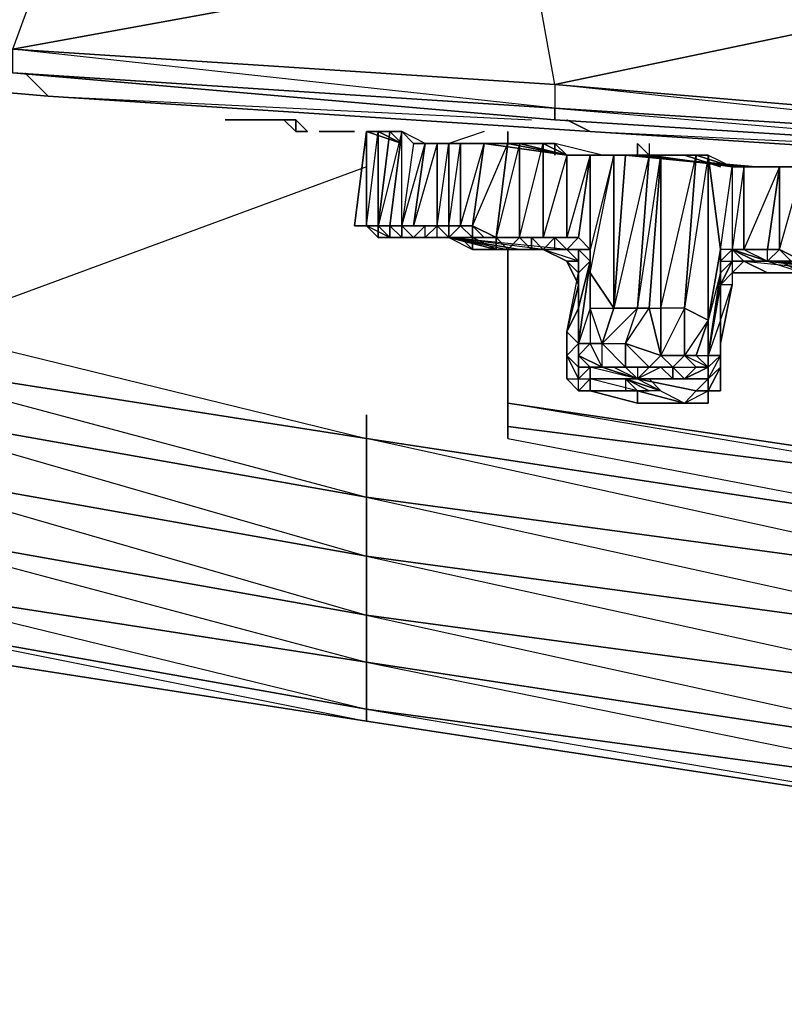
# Model space of a CAD drawing. Units: inches. Extents: x 0 to 30, y -28.5 to 0.
# Drawn here: x 2 to 4.6, y -28.5 to -25.2 of the extents above; entities that cross this region are included whole.
import ezdxf

# ---------------------------------------------------------------- set-up
doc = ezdxf.new("R2010")
doc.units = ezdxf.units.IN
doc.header["$MEASUREMENT"] = 0
doc.layers.get('0').update_dxf_attribs({"true_color": 0x1c59b1})

msp = doc.modelspace()

# ---------------------------------------------------------------- linework, layer by layer
at = {"color": 36}
for points in [[(2.0031, -25.3714), (0.12, -25.1312), (2.0031, -25.2914), (2.1632, -24.8492), (2.1632, -24.569), (1.763, -24.529), (2.1632, -24.569), (1.763, -24.4889), (2.1632, -24.529), (2.1632, -24.569), (1.7229, -24.609), (1.763, -24.529), (1.5228, -24.4489)], [(9.4116, -25.8117), (7.5705, -25.6516), (9.4116, -25.7316), (8.5711, -25.2513), (8.5711, -25.0093), (6.9682, -24.9292), (6.9682, -24.8892), (5.3672, -24.8091), (6.9682, -24.9292), (5.3672, -25.0912), (6.9682, -25.1713), (5.7274, -25.5715), (5.7274, -25.6116), (3.8443, -25.4114), (5.7274, -25.5715), (5.3672, -25.0912), (5.3672, -24.8091), (3.7642, -24.7291)], [(3.8443, -25.4114), (3.8443, -25.4915), (2.0031, -25.3714), (2.0031, -25.2914), (3.8443, -25.4114), (3.8443, -25.4915), (5.7274, -25.6116), (5.7274, -25.5715), (3.8443, -25.4114), (5.3672, -25.0912), (3.7642, -24.9692), (5.3672, -24.8091)], [(0.12, -25.2113), (2.0031, -25.3714), (3.8443, -25.5315), (5.7274, -25.6516), (3.8443, -25.5315), (3.8443, -25.4915), (5.7274, -25.6116), (5.7274, -25.6516)], [(3.8443, -25.4114), (3.8443, -25.4915), (2.0031, -25.2914)], [(3.8443, -25.5315), (2.0031, -25.3714)]]:
    msp.add_lwpolyline(points, dxfattribs=at)
for points in [[(2.1632, -24.8492), (3.7642, -24.7291), (3.7642, -24.9692), (2.0031, -25.2914), (3.8443, -25.4114), (3.7642, -24.9692)], [(2.1632, -24.8492), (3.7642, -24.9692), (2.0031, -25.2914), (0.12, -25.1312)], [(3.7642, -24.9692), (5.3672, -25.0912), (3.8443, -25.4114), (2.0031, -25.2914)], [(5.3672, -25.0912), (6.9682, -25.1713), (5.7274, -25.5715), (3.8443, -25.4114)], [(3.8443, -25.5315), (2.0031, -25.3714), (3.8443, -25.4915)], [(2.0031, -25.3714), (3.8443, -25.5315), (3.8443, -25.4915)], [(5.7274, -25.6116), (3.8443, -25.4915), (5.7274, -25.6516), (3.8443, -25.5315), (5.7274, -25.6516)]]:
    msp.add_lwpolyline(points, close=True, dxfattribs=at)
at = {"color": 236}
for points in [[(2.1232, -25.4515), (0.2801, -25.2914), (2.1232, -25.4515), (2.0431, -25.3714)], [(1.9231, -25.3714), (0.2801, -25.2914), (2.1232, -25.4515)], [(3.8843, -25.5315), (3.9644, -25.5715), (2.1232, -25.4515)], [(3.9644, -25.5715), (2.1232, -25.4515)], [(2.1232, -25.4515), (3.9644, -25.5715)], [(2.1232, -25.4515), (3.7642, -25.5315)], [(5.7674, -25.6516), (5.8074, -25.6916), (3.9644, -25.5715)], [(5.8074, -25.6916), (3.9644, -25.5715)], [(3.9644, -25.5715), (5.8074, -25.6916)], [(3.9644, -25.5715), (5.6473, -25.6516)]]:
    msp.add_lwpolyline(points, dxfattribs=at)
for points in [[(2.0431, -25.3714), (2.1232, -25.4515)], [(3.8843, -25.5315), (3.9644, -25.5715)]]:
    msp.add_lwpolyline(points, close=True, dxfattribs=at)
at = {"color": 154}
for points in [[(2.7236, -25.5315), (2.7636, -25.5315)], [(2.7236, -25.5315), (2.7636, -25.5315)], [(2.7236, -25.5315), (2.7636, -25.5315)], [(2.7636, -25.5315), (2.7236, -25.5315)], [(2.7236, -25.5315), (2.7636, -25.5315)], [(2.7236, -25.5315), (2.7636, -25.5315)], [(2.8036, -25.5315), (2.7636, -25.5315)], [(2.8036, -25.5315), (2.7636, -25.5315)], [(2.7636, -25.5315), (2.8036, -25.5315)], [(2.8036, -25.5315), (2.7636, -25.5315), (2.8437, -25.5315), (2.8837, -25.5315), (2.8437, -25.5315), (2.7636, -25.5315)], [(2.8837, -25.5315), (2.8437, -25.5315)], [(2.8437, -25.5315), (2.8837, -25.5315)], [(2.8837, -25.5315), (2.9237, -25.5315)], [(2.8837, -25.5315), (2.9237, -25.5315)], [(2.8837, -25.5315), (2.9237, -25.5315), (2.9637, -25.5715), (2.9637, -25.5315), (2.9237, -25.5315)], [(2.9237, -25.5315), (2.9637, -25.5315)], [(2.9637, -25.5315), (2.9237, -25.5315), (2.9637, -25.5715)], [(3.0038, -25.5715), (2.9637, -25.5715), (2.9637, -25.5315)], [(2.9637, -25.5315), (2.9637, -25.5715)], [(2.9637, -25.5715), (3.0038, -25.5715)], [(2.9637, -25.5715), (3.0038, -25.5715)], [(3.0438, -25.5715), (3.0838, -25.5715)], [(3.0438, -25.5715), (3.0838, -25.5715)], [(3.0438, -25.5715), (3.0838, -25.5715)], [(3.0438, -25.5715), (3.0838, -25.5715)], [(3.0438, -25.5715), (3.0838, -25.5715), (3.1238, -25.5715), (3.0838, -25.5715)], [(3.0438, -25.5715), (3.0838, -25.5715)], [(3.0838, -25.5715), (3.1238, -25.5715)], [(3.1238, -25.5715), (3.0838, -25.5715), (3.1238, -25.5715), (3.1639, -25.5715)], [(3.1639, -25.5715), (3.1238, -25.5715)], [(3.1238, -25.5715), (3.1639, -25.5715)], [(3.1238, -25.5715), (3.1639, -25.5715)], [(3.1238, -25.5715), (3.1639, -25.5715)], [(4.1245, -25.6116), (4.1645, -25.6516), (4.1245, -25.6516), (4.1245, -25.6116)], [(4.2846, -25.6516), (4.1645, -25.6516), (4.2445, -25.6516)], [(4.1645, -25.6516), (4.2846, -25.6516)], [(4.2045, -25.6516), (4.2445, -25.6516), (4.1645, -25.6516), (4.2045, -25.6516)]]:
    msp.add_lwpolyline(points, close=True, dxfattribs=at)
for points in [[(2.8437, -25.5315), (2.7636, -25.5315)], [(2.7636, -25.5315), (2.8437, -25.5315)], [(2.8437, -25.5315), (2.8036, -25.5315), (2.7636, -25.5315)], [(2.7636, -25.5315), (2.8036, -25.5315), (2.8437, -25.5315), (2.8837, -25.5315)], [(2.7636, -25.5315), (2.8437, -25.5315), (2.8036, -25.5315)], [(2.8837, -25.5315), (2.8437, -25.5315), (2.8036, -25.5315), (2.7636, -25.5315)], [(2.8036, -25.5315), (2.7636, -25.5315)], [(2.8837, -25.5315), (2.8437, -25.5315), (2.8036, -25.5315)], [(2.8837, -25.5315), (2.9237, -25.5315), (2.9637, -25.5315), (2.9637, -25.5715)], [(2.9637, -25.5715), (3.0038, -25.5715), (2.9637, -25.5315)], [(3.1238, -25.5715), (3.0838, -25.5715), (3.0438, -25.5715), (3.0838, -25.5715)], [(3.1238, -25.5715), (3.0838, -25.5715), (3.0438, -25.5715)], [(3.0838, -25.5715), (3.1238, -25.5715)], [(3.1238, -25.5715), (3.0838, -25.5715)], [(4.1645, -25.6116), (4.1645, -25.6516), (4.1245, -25.6516), (4.1245, -25.6116), (4.1245, -25.6516), (4.1645, -25.6516), (4.2045, -25.6516), (4.1645, -25.6516), (4.2045, -25.6516), (4.1645, -25.6516), (4.2846, -25.6516), (4.2445, -25.6516), (4.2045, -25.6516)], [(4.2445, -25.6516), (4.2846, -25.6516)]]:
    msp.add_lwpolyline(points, dxfattribs=at)
at = {"color": 61}
for points in [[(3.2439, -25.5715), (3.2039, -25.5715), (3.1639, -25.8917), (3.2039, -25.5715)], [(3.1639, -25.8917), (3.2039, -25.8917), (3.2039, -25.5715), (3.2439, -25.5715), (3.324, -25.6116), (3.2839, -25.5715)], [(3.2039, -25.5715), (3.1639, -25.8917), (3.2039, -25.8917)], [(3.364, -25.6116), (3.324, -25.8917), (3.324, -25.5715), (3.2839, -25.8917), (3.2439, -25.8917), (3.2039, -25.8917), (3.2439, -25.5715)], [(3.4841, -25.9318), (3.324, -25.9318), (3.2839, -25.9318), (3.2439, -25.9318), (3.2039, -25.8917), (3.2039, -25.5715), (3.2439, -25.5715)], [(3.2839, -25.5715), (3.2439, -25.5715), (3.2039, -25.5715), (3.324, -25.5715), (3.2839, -25.5715), (3.2439, -25.8917), (3.2039, -25.8917), (3.2439, -25.9318)], [(3.2839, -25.5715), (3.2439, -25.8917), (3.2839, -25.5715), (3.2439, -25.5715), (3.324, -25.6116), (3.2039, -25.5715)], [(3.2439, -25.8917), (3.2439, -25.5715), (3.2039, -25.5715), (3.2839, -25.5715), (3.2039, -25.5715), (3.324, -25.6116), (3.2039, -25.5715)], [(3.2039, -25.5715), (3.324, -25.6116)], [(3.2039, -25.8917), (3.2439, -25.5715), (3.2039, -25.5715)], [(3.2039, -25.8917), (3.2439, -25.5715), (3.2039, -25.5715)], [(3.2039, -25.5715), (3.2039, -25.8917)], [(3.4841, -25.9318), (3.364, -25.9318), (3.324, -25.9318), (3.324, -25.8917), (3.324, -25.5715), (3.2839, -25.8917), (3.2439, -25.8917), (3.2839, -25.8917), (3.2839, -25.9318)], [(3.4841, -25.9318), (3.2839, -25.9318), (3.2439, -25.9318), (3.2839, -25.9318), (3.2439, -25.9318), (3.2439, -25.8917), (3.2839, -25.5715), (3.324, -25.5715)], [(3.2839, -25.5715), (3.2439, -25.8917), (3.2839, -25.9318), (3.324, -25.9318), (3.364, -25.9318), (3.324, -25.9318), (3.2839, -25.9318)], [(3.2839, -25.5715), (3.324, -25.5715), (3.2439, -25.8917), (3.2839, -25.8917), (3.324, -25.5715), (3.2839, -25.5715), (3.2439, -25.8917), (3.2839, -25.8917), (3.324, -25.9318), (3.2839, -25.9318), (3.364, -25.9318), (3.324, -25.9318)], [(3.324, -25.5715), (3.364, -25.6116), (3.404, -25.6116), (3.324, -25.5715), (3.2839, -25.5715)], [(3.404, -25.6116), (3.324, -25.5715), (3.2839, -25.5715)], [(3.324, -25.9318), (3.324, -25.8917), (3.324, -25.5715), (3.364, -25.6116), (3.404, -25.6116)], [(3.404, -25.6116), (3.364, -25.8917), (3.324, -25.8917), (3.2839, -25.8917)], [(3.404, -25.6116), (3.364, -25.6116), (3.324, -25.8917), (3.404, -25.8917), (3.364, -25.9318)], [(3.444, -25.8917), (3.444, -25.6116), (3.364, -25.8917), (3.404, -25.8917), (3.324, -25.8917), (3.404, -25.8917), (3.364, -25.9318)], [(3.404, -25.8917), (3.324, -25.8917), (3.364, -25.8917), (3.404, -25.6116)], [(3.364, -25.9318), (3.324, -25.8917), (3.404, -25.6116)], [(3.404, -25.6116), (3.364, -25.6116), (3.324, -25.8917)], [(3.444, -25.6116), (3.444, -25.8917), (3.364, -25.8917)], [(3.364, -25.8917), (3.404, -25.6116), (3.444, -25.6116)], [(3.6041, -25.6116), (3.4841, -25.6116), (3.404, -25.6116)], [(3.444, -25.6116), (3.404, -25.6116)], [(3.444, -25.8917), (3.4841, -25.6116), (3.444, -25.6116), (3.404, -25.6116)], [(3.4841, -25.6116), (3.404, -25.6116)], [(3.444, -25.8917), (3.444, -25.6116), (3.4841, -25.6116)], [(3.6442, -25.9318), (3.5641, -25.8917), (3.6842, -25.6116), (3.6041, -25.6116), (3.5641, -25.8917), (3.5241, -25.8917), (3.4841, -25.8917), (3.5241, -25.6116), (3.4841, -25.6116), (3.4841, -25.8917), (3.444, -25.8917), (3.4841, -25.6116)], [(3.4841, -25.8917), (3.4841, -25.6116), (3.5241, -25.6116)], [(3.5641, -25.9318), (3.5241, -25.9318), (3.4841, -25.9318), (3.5641, -25.9718), (3.6442, -25.9718), (3.4841, -25.9318), (3.6842, -25.9718), (3.7642, -25.9718), (3.7242, -25.9318), (3.7642, -25.9318), (3.7242, -25.9318), (3.8043, -25.9318), (3.8043, -25.6116), (3.7242, -25.6116), (3.7242, -25.9318), (3.6442, -25.9318), (3.6842, -25.9318)], [(3.5241, -25.6116), (3.5241, -25.8917), (3.4841, -25.8917)], [(3.7242, -25.9718), (3.7642, -25.9718), (3.7242, -25.9718), (3.4841, -25.9318), (3.5641, -25.9318), (3.5241, -25.8917), (3.6041, -25.6116), (3.5241, -25.6116), (3.5241, -25.8917), (3.4841, -25.9318)], [(3.5241, -25.8917), (3.5241, -25.6116), (3.6041, -25.6116)], [(3.5241, -25.8917), (3.5641, -25.8917), (3.6041, -25.6116), (3.6842, -25.6116), (3.7242, -25.6116), (3.8043, -25.6116), (3.8443, -25.6116), (3.8443, -25.6516)], [(3.7242, -25.6116), (3.8443, -25.6116), (3.7242, -25.6116), (3.6842, -25.6116), (3.6041, -25.6116), (3.5641, -25.8917)], [(3.8043, -25.6116), (3.7242, -25.6116), (3.7242, -25.9318), (3.6442, -25.9318), (3.6041, -25.9318), (3.6842, -25.9318)], [(3.7242, -25.6116), (3.6842, -25.6116), (3.6442, -25.9318), (3.6041, -25.9318)], [(3.8843, -25.6516), (3.6041, -25.6116), (3.7242, -25.6116), (3.8843, -25.6516), (3.8043, -25.6116), (3.7242, -25.6116)], [(3.7242, -25.6116), (3.6442, -25.9318), (3.7242, -25.9318), (3.6842, -25.9318), (3.6442, -25.9318)], [(3.8843, -25.6516), (3.8043, -25.6116), (3.8043, -25.9318), (3.7642, -25.9318), (3.6842, -25.9318), (3.7242, -25.9318), (3.6842, -25.9318)], [(3.8843, -25.6516), (3.6842, -25.6116)], [(3.8843, -25.6516), (3.6842, -25.6116), (3.8443, -25.6116), (3.7242, -25.6116)], [(3.8443, -25.9718), (3.8843, -25.9718), (3.8043, -25.9718), (3.7242, -25.9718), (3.8043, -25.9718), (3.7642, -25.9718), (3.7242, -25.9318), (3.7642, -25.9318), (3.6842, -25.9318), (3.7242, -25.9318), (3.7242, -25.6116), (3.8043, -25.6116)], [(3.8043, -25.9318), (3.7242, -25.9318), (3.8043, -25.6116), (3.7242, -25.6116), (3.8443, -25.6116), (3.7242, -25.6116), (3.6842, -25.6116), (3.7242, -25.6116)], [(3.8443, -25.6116), (3.8043, -25.6116), (3.8843, -25.6516), (3.7242, -25.6116)], [(3.8043, -25.6116), (3.8043, -25.9318), (3.7642, -25.9318), (3.7642, -25.9718), (3.8043, -25.9718), (3.8843, -26.0118), (3.9243, -26.0919)], [(3.8843, -25.6516), (3.8443, -25.6116)], [(4.0044, -25.6516), (3.8443, -25.6116), (3.8843, -25.6516)], [(3.9243, -25.6516), (4.0044, -25.6516), (3.8443, -25.6116), (3.8843, -25.6516), (3.8443, -25.6116)], [(3.8843, -25.6516), (3.8843, -25.9318), (3.8043, -25.9318)], [(3.8843, -25.9718), (3.9243, -25.9318), (3.8443, -25.9318), (3.8843, -25.9318), (3.8843, -25.6516), (3.8043, -25.9318), (3.8843, -25.9318), (3.9243, -25.9318)], [(3.9243, -25.9718), (3.9243, -26.0518), (3.9644, -26.0118), (3.9644, -25.9718), (3.9243, -25.9718), (3.8843, -25.9718), (3.9243, -25.9718), (3.9644, -25.9718), (3.9644, -25.6516), (4.0444, -25.6516)], [(4.4466, -25.6916), (4.1645, -25.6516), (3.8843, -25.6516)], [(3.9243, -26.292), (3.9644, -26.292), (3.9243, -26.332), (4.0044, -26.372), (4.0044, -26.292), (3.9644, -26.292), (4.0044, -26.292), (3.9644, -26.1719), (3.9644, -26.0518), (3.9644, -26.0118), (3.9644, -25.9718), (3.9644, -25.6516), (4.0444, -25.6516), (3.8843, -25.6516), (4.1645, -25.6516), (3.8843, -25.6516), (3.9644, -25.6516)], [(4.0044, -25.6516), (3.9243, -25.6516)], [(3.9243, -25.6516), (4.0044, -25.6516), (4.0444, -25.6516), (4.0444, -26.1719), (4.0844, -25.6516)], [(4.0844, -25.6516), (4.1645, -25.6516), (4.0444, -25.6516), (3.9644, -25.9718), (3.9644, -26.0518), (3.9644, -26.1719), (3.9644, -26.292), (3.9243, -26.332), (4.0044, -26.372), (4.0444, -26.372), (4.0844, -26.372), (4.0444, -26.372), (4.1245, -26.4121), (4.1645, -26.372), (4.2045, -26.332), (4.0844, -26.292), (4.2045, -26.332), (4.1645, -26.1719)], [(3.9644, -25.9718), (3.9644, -26.0518), (4.0444, -25.6516), (4.0444, -26.1719), (4.0844, -25.6516), (4.1645, -25.6516)], [(3.9644, -26.0518), (4.0444, -25.6516), (4.0044, -25.6516)], [(4.0444, -26.1719), (3.9644, -26.0518), (4.0444, -25.6516)], [(4.1645, -25.6516), (4.1245, -26.1719), (4.0444, -26.1719), (4.1245, -26.1719)], [(4.5266, -25.6916), (4.0844, -25.6516), (4.4866, -25.6916)], [(4.1245, -25.6516), (4.2045, -25.6516), (4.2045, -26.1719)], [(4.1245, -26.372), (4.1245, -26.4121), (4.1645, -26.372), (4.2445, -26.372), (4.2045, -26.372), (4.1645, -26.372), (4.2445, -26.372), (4.2045, -26.332), (4.2045, -26.1719), (4.2045, -25.6516), (4.3246, -25.6516)], [(4.4466, -25.6916), (4.1245, -25.6516), (4.2846, -25.6516)], [(4.3646, -26.332), (4.4066, -26.0518), (4.3646, -26.2119), (4.4066, -25.9718), (4.3646, -25.6516), (4.4466, -25.6916), (4.1245, -25.6516)], [(4.3246, -26.372), (4.2846, -26.4121), (4.2445, -26.372), (4.3246, -26.372), (4.2846, -26.332), (4.2846, -26.1719), (4.2045, -26.1719), (4.3246, -25.6516), (4.2846, -26.1719), (4.2045, -26.332), (4.2846, -26.332), (4.2445, -26.372), (4.2445, -26.4121), (4.2045, -26.372), (4.1645, -26.372), (4.1245, -26.4121)], [(4.2846, -26.1719), (4.2846, -26.332), (4.2045, -26.332), (4.1645, -26.1719), (4.2045, -26.1719), (4.2045, -25.6516), (4.3246, -25.6516)], [(4.1645, -26.1719), (4.2045, -25.6516), (4.2846, -25.6516), (4.3646, -25.6516), (4.4066, -25.9718), (4.4466, -25.6916), (4.4466, -25.9718), (4.4066, -25.9718), (4.4066, -26.0118)], [(4.2846, -25.6516), (4.2045, -25.6516)], [(4.3646, -25.6516), (4.2846, -25.6516)], [(4.4066, -25.6916), (4.2846, -25.6516), (4.3646, -25.6516)], [(4.3646, -25.6516), (4.3246, -25.6516)], [(4.3646, -26.2119), (4.3646, -25.6516), (4.4066, -25.9718)], [(4.6067, -25.6916), (4.4866, -25.6916), (4.4866, -25.9718), (4.4466, -25.9718), (4.4466, -26.0118), (4.4066, -26.0919), (4.4066, -26.0518), (4.3646, -26.332), (4.3646, -26.2119), (4.2846, -26.1719), (4.2846, -26.332)], [(4.4866, -25.9718), (4.4466, -25.9718), (4.4866, -25.9718), (4.4866, -25.6916), (4.4466, -25.6916), (4.4866, -25.6916), (4.4466, -25.9718), (4.4066, -26.0118), (4.4466, -26.0118), (4.4466, -26.0518), (4.4066, -26.0919), (4.4466, -26.0518), (4.4466, -26.0919), (4.4066, -26.292), (4.4066, -26.2119), (4.3646, -26.332), (4.4066, -26.332), (4.3646, -26.4121), (4.4066, -26.372), (4.3646, -26.4521), (4.4066, -26.4521), (4.4066, -26.372), (4.4066, -26.332), (4.3646, -26.372), (4.3646, -26.332), (4.4066, -26.0919), (4.4066, -26.2119), (4.4066, -26.332), (4.4066, -26.292)], [(4.3646, -26.332), (4.4066, -26.0919), (4.4066, -26.0518), (4.4066, -25.9718), (4.4466, -25.6916), (4.4466, -25.9718), (4.4066, -26.0118), (4.4466, -26.0118), (4.4466, -25.9718), (4.4066, -25.9718), (4.4066, -26.0118), (4.4066, -26.0518), (4.4466, -26.0118), (4.4066, -26.0919)], [(4.6067, -25.6916), (4.6067, -25.9718), (4.5667, -25.9718), (4.6067, -25.9718), (4.5667, -26.0118), (4.5266, -26.0118), (4.4866, -26.0118), (4.4466, -25.9718), (4.4066, -25.9718), (4.4066, -26.0118)], [(4.4866, -25.6916), (4.4466, -25.6916), (4.4466, -25.9718), (4.5667, -26.0118), (4.8869, -26.0518)], [(4.9269, -25.7316), (4.7268, -25.6916), (4.4466, -25.6916)], [(4.4866, -25.9718), (4.4866, -25.6916), (4.4466, -25.6916)], [(4.4466, -25.6916), (4.7268, -25.6916), (4.6067, -25.6916), (4.4866, -25.9718), (4.5667, -25.9718), (4.6067, -25.9718), (4.6467, -26.0118), (4.6867, -26.0118), (4.6867, -25.6916), (4.7268, -25.6916)], [(4.6067, -25.6916), (4.5667, -25.9718), (4.4866, -25.9718)], [(4.7268, -26.0118), (4.7668, -26.0518), (4.8869, -26.0518), (4.7268, -26.0518), (4.6867, -26.0118), (4.7268, -26.0118), (4.6467, -26.0118), (4.7268, -26.0118), (4.6867, -26.0118), (4.7268, -26.0518), (4.6867, -26.0518), (4.6867, -26.0118), (4.6067, -26.0118), (4.6467, -26.0118), (4.6867, -26.0118), (4.6067, -25.9718), (4.6867, -25.6916), (4.6067, -25.6916), (4.6067, -25.9718), (4.5667, -26.0118)], [(4.5667, -26.0118), (4.5667, -25.9718), (4.6067, -25.6916)], [(4.6067, -25.9718), (4.6067, -25.6916), (4.6867, -25.6916)], [(4.7268, -25.6916), (4.6867, -25.6916), (4.6867, -26.0118), (4.6067, -25.9718)], [(3.2039, -25.8917), (3.1639, -25.8917)], [(3.2039, -25.8917), (3.2439, -25.9318)], [(3.2839, -25.9318), (3.2439, -25.9318), (3.2039, -25.8917)], [(3.2439, -25.8917), (3.2839, -25.9318), (3.2039, -25.8917)], [(3.2439, -25.9318), (3.2839, -25.9318), (3.2439, -25.8917), (3.2039, -25.8917)], [(3.2439, -25.9318), (3.2839, -25.9318), (3.2439, -25.9318), (3.2039, -25.8917)], [(3.2039, -25.8917), (3.2439, -25.9318)], [(3.2039, -25.8917), (3.2439, -25.9318)], [(3.2439, -25.9318), (3.2039, -25.8917)], [(3.404, -25.8917), (3.364, -25.8917), (3.324, -25.8917), (3.2839, -25.8917), (3.2439, -25.8917)], [(3.2439, -25.8917), (3.2439, -25.9318), (3.2839, -25.9318)], [(3.2839, -25.9318), (3.2439, -25.9318), (3.2439, -25.8917)], [(3.4841, -25.9318), (3.404, -25.9318), (3.364, -25.9318), (3.404, -25.9318), (3.404, -25.8917), (3.444, -25.8917), (3.404, -25.9318), (3.444, -25.9318), (3.4841, -25.9318), (3.404, -25.9318), (3.444, -25.9318), (3.444, -25.8917)], [(3.8843, -25.9718), (3.8043, -25.9718), (3.4841, -25.9318), (3.444, -25.9318), (3.404, -25.9318), (3.444, -25.8917)], [(3.444, -25.8917), (3.4841, -25.8917), (3.4841, -25.9318)], [(3.4841, -25.8917), (3.5241, -25.8917), (3.4841, -25.9318), (3.7242, -25.9718), (3.7642, -25.9718), (3.7242, -25.9718)], [(3.5641, -25.9318), (3.6041, -25.9318), (3.5641, -25.9318), (3.5641, -25.8917)], [(3.324, -25.9318), (3.2439, -25.9318)], [(3.2439, -25.9318), (3.2839, -25.9318), (3.324, -25.9318)], [(3.324, -25.9318), (3.2839, -25.9318), (3.2439, -25.9318)], [(3.2439, -25.9318), (3.2839, -25.9318)], [(3.404, -25.9318), (3.364, -25.9318), (3.2839, -25.9318), (3.324, -25.9318)], [(3.2839, -25.9318), (3.4841, -25.9318), (3.444, -25.9318), (3.404, -25.9318), (3.444, -25.9318), (3.4841, -25.9318)], [(3.2839, -25.9318), (3.324, -25.9318)], [(3.2839, -25.9318), (3.324, -25.9318)], [(3.2839, -25.9318), (3.324, -25.9318)], [(3.404, -25.9318), (3.4841, -25.9318), (3.364, -25.9318), (3.4841, -25.9318), (3.324, -25.9318), (3.4841, -25.9318)], [(3.4841, -25.9318), (3.364, -25.9318), (3.324, -25.9318)], [(3.324, -25.9318), (3.4841, -25.9318)], [(3.4841, -25.9318), (3.404, -25.9318)], [(3.4841, -25.9318), (3.444, -25.9318), (3.404, -25.9318)], [(3.4841, -25.9318), (3.6842, -25.9718)], [(3.4841, -25.9318), (3.7242, -25.9718)], [(3.8843, -25.9718), (3.8043, -25.9718), (3.4841, -25.9318), (3.5641, -25.9318)], [(3.5641, -25.9318), (3.5241, -25.9318), (3.4841, -25.9318)], [(3.8043, -25.9718), (3.8843, -26.0118), (3.9243, -26.0118), (3.8843, -25.9718), (3.4841, -25.9318)], [(3.4841, -25.9318), (3.6442, -25.9718), (3.6442, -25.9318)], [(3.4841, -25.9318), (3.5641, -25.9718), (3.6442, -25.9718), (3.5641, -25.9318), (3.6442, -25.9318), (3.6041, -25.9318)], [(3.6842, -25.9718), (3.7642, -25.9718), (3.8843, -25.9718), (3.8043, -25.9718), (3.4841, -25.9318)], [(3.6442, -25.9318), (3.6442, -25.9718), (3.5641, -25.9718), (3.5641, -25.9318)], [(3.5641, -25.9318), (3.6442, -25.9318)], [(3.6442, -25.9318), (3.6442, -25.9718), (3.6842, -25.9718), (3.7242, -25.9318), (3.8043, -25.9318)], [(3.6842, -25.9318), (3.7642, -25.9318)], [(3.7642, -25.9318), (3.8443, -25.9318), (3.8043, -25.9718)], [(3.8043, -25.9718), (3.8443, -25.9718), (3.8043, -25.9718), (3.8443, -25.9318), (3.7642, -25.9318), (3.8043, -25.9318)], [(3.8843, -25.9718), (3.9243, -25.9318), (3.9644, -25.9718), (3.9243, -25.9318)], [(3.8843, -25.9718), (3.9243, -25.9318)], [(3.8843, -25.9718), (3.9243, -25.9718), (3.9644, -25.9718), (3.8843, -25.9718), (3.9243, -25.9318)], [(3.9644, -25.9718), (3.9243, -25.9318)], [(3.7242, -25.9718), (3.8043, -25.9718)], [(3.8043, -25.9718), (3.8443, -25.9718)], [(3.9243, -25.9718), (3.9243, -26.0118), (3.8843, -25.9718)], [(3.9243, -26.0118), (3.9243, -25.9718), (3.9243, -26.0518)], [(3.9243, -26.0518), (3.9243, -25.9718), (3.9644, -26.0118), (3.9243, -26.1719), (3.9243, -26.0518), (3.9644, -26.0118), (3.9644, -25.9718)], [(4.4066, -25.9718), (4.3646, -26.2119), (4.3646, -26.332)], [(4.4066, -26.0118), (4.4466, -25.9718), (4.4466, -26.0118), (4.4866, -26.0118), (4.4466, -26.0518), (4.4466, -26.0919), (4.4066, -26.0919)], [(4.4066, -25.9718), (4.4066, -26.0518)], [(4.5266, -26.0118), (4.5667, -26.0118), (4.6067, -26.0118), (4.8869, -26.0518), (4.5667, -26.0118), (4.4466, -25.9718), (4.4866, -25.9718), (4.4466, -25.9718)], [(4.6867, -26.0518), (4.6067, -26.0118), (4.5667, -26.0118), (4.5667, -25.9718), (4.4866, -25.9718), (4.5667, -26.0118), (4.4866, -26.0118)], [(3.9243, -26.292), (3.9644, -26.0118), (3.9644, -26.1719)], [(3.9243, -26.0518), (3.9243, -26.1719), (3.9644, -26.0118), (3.9644, -26.1719), (3.9644, -26.0518), (4.0444, -26.1719)], [(3.9243, -26.372), (3.9243, -26.332), (3.9243, -26.372), (3.9243, -26.292), (3.9243, -26.1719), (3.9243, -26.0518), (3.9644, -26.0118), (3.9243, -26.292), (3.9243, -26.1719), (3.9243, -26.0518), (3.9243, -26.0118)], [(3.9644, -26.0118), (3.9644, -26.1719), (3.9243, -26.292), (3.9644, -26.292), (3.9243, -26.332), (3.9243, -26.292), (3.9644, -26.0118), (3.9243, -26.292)], [(4.4066, -26.0118), (4.4466, -26.0118)], [(4.4466, -26.0118), (4.4866, -26.0118), (4.5667, -26.0518), (4.4466, -26.0518)], [(4.4466, -26.0518), (4.5667, -26.0518), (4.8869, -26.0518), (4.6067, -26.0118), (4.6467, -26.0118), (4.5667, -26.0118), (4.4866, -26.0118), (4.4466, -26.0118), (4.4466, -26.0518), (4.4866, -26.0118)], [(4.5667, -26.0518), (4.4466, -26.0518), (4.4866, -26.0118), (4.4466, -26.0118), (4.4866, -26.0118), (4.4466, -26.0518)], [(4.5667, -26.0118), (4.5266, -26.0118)], [(4.5667, -26.0118), (4.6067, -26.0118), (4.6467, -26.0118), (4.6867, -26.0118), (4.6867, -26.0518), (4.6067, -26.0118), (4.5667, -26.0118), (4.6067, -26.0118), (4.6867, -26.0518)], [(4.8869, -26.0518), (4.7668, -26.0518), (4.7268, -26.0518), (4.6867, -26.0118), (4.6467, -26.0118), (4.6067, -26.0118), (4.6867, -26.0518)], [(4.4066, -26.0919), (4.3646, -26.332)], [(4.4066, -26.0919), (4.4066, -26.2119), (4.4066, -26.332), (4.3646, -26.332)], [(4.4066, -26.292), (4.4466, -26.0919), (4.4066, -26.292), (4.4066, -26.2119)], [(3.8843, -26.252), (3.9243, -26.1719), (3.9243, -26.292), (3.9243, -26.332), (3.9644, -26.372), (3.9243, -26.372), (3.9644, -26.372), (3.9644, -26.4121), (4.1245, -26.4121), (4.2846, -26.4121), (4.2445, -26.4121), (4.1245, -26.4121), (4.2846, -26.4121), (4.3646, -26.4121), (4.3246, -26.4521), (4.2846, -26.494), (4.1245, -26.4521), (3.9644, -26.4121), (4.1245, -26.4121), (4.0044, -26.372)], [(3.9644, -26.1719), (3.9644, -26.292), (3.9243, -26.292)], [(4.2045, -26.1719), (4.2045, -26.332), (4.0844, -26.292), (4.1645, -26.1719), (4.2045, -26.332), (4.1645, -26.372), (4.1245, -26.372), (4.1645, -26.372), (4.0844, -26.372), (4.1245, -26.372), (4.1245, -26.4121), (4.0844, -26.372), (4.1645, -26.372), (4.0844, -26.292), (4.1245, -26.1719), (4.0044, -26.292), (4.0844, -26.292), (4.0844, -26.372), (4.0444, -26.372), (4.0044, -26.372), (4.0444, -26.372), (4.1245, -26.4121), (3.9644, -26.372), (4.0044, -26.372), (3.9243, -26.332), (4.0044, -26.372), (3.9644, -26.292), (4.0044, -26.292), (4.0844, -26.292), (4.1245, -26.1719)], [(4.0044, -26.292), (3.9644, -26.1719), (4.0444, -26.1719)], [(4.0044, -26.292), (4.0444, -26.1719)], [(4.0844, -26.292), (4.1245, -26.1719)], [(4.1245, -26.1719), (4.1645, -26.1719)], [(4.1645, -26.1719), (4.2045, -26.1719)], [(4.3646, -26.2119), (4.3246, -26.332), (4.2846, -26.332), (4.3246, -26.332), (4.3646, -26.372), (4.3246, -26.372), (4.2846, -26.332)], [(4.3646, -26.372), (4.3246, -26.332), (4.3646, -26.2119), (4.2846, -26.332)], [(4.3646, -26.332), (4.4066, -26.332), (4.4066, -26.2119), (4.4066, -26.292)], [(3.9243, -26.372), (3.9243, -26.4121), (3.8843, -26.332), (3.8843, -26.252)], [(3.9243, -26.292), (3.8843, -26.332), (3.8843, -26.252)], [(3.8843, -26.332), (3.9243, -26.292)], [(3.9243, -26.292), (3.9243, -26.372)], [(4.0844, -26.372), (4.1645, -26.372), (4.0844, -26.372), (4.0844, -26.292)], [(4.4066, -26.4121), (4.4066, -26.292)], [(4.4066, -26.292), (4.4066, -26.372), (4.4066, -26.332)], [(4.4066, -26.372), (4.4066, -26.292), (4.4066, -26.4121)], [(3.8843, -26.4121), (3.8843, -26.332), (3.9243, -26.4121)], [(3.8843, -26.332), (3.8843, -26.4121)], [(3.9243, -26.4121), (3.8843, -26.332)], [(4.1645, -26.372), (4.1245, -26.372), (4.0844, -26.372), (4.0044, -26.372), (3.9644, -26.372), (3.9243, -26.332)], [(4.2045, -26.332), (4.1645, -26.372), (4.2445, -26.372), (4.2045, -26.372)], [(4.2045, -26.332), (4.2846, -26.332)], [(4.4066, -26.4521), (4.3646, -26.4521), (4.3646, -26.4121), (4.2846, -26.4121), (4.3646, -26.372), (4.3646, -26.332)], [(4.4066, -26.372), (4.4066, -26.332), (4.3646, -26.4121), (4.3646, -26.372), (4.3646, -26.332)], [(4.4066, -26.332), (4.3646, -26.4121), (4.3646, -26.372), (4.3646, -26.4121)], [(4.3646, -26.372), (4.3646, -26.4121), (4.3646, -26.372), (4.3646, -26.332)], [(3.9243, -26.4521), (3.8843, -26.4121), (3.9243, -26.4521), (3.9243, -26.4121), (3.9243, -26.372)], [(3.9644, -26.372), (4.0044, -26.372), (4.1245, -26.4121), (4.3246, -26.4521), (4.2846, -26.494), (4.1245, -26.494), (3.9644, -26.4521), (3.9243, -26.4521)], [(3.9243, -26.4521), (3.9243, -26.4121), (3.9644, -26.4121), (3.9644, -26.372)], [(4.4066, -26.372), (4.3646, -26.4521), (4.3646, -26.4121), (4.3246, -26.4521), (4.1245, -26.4121), (3.9644, -26.4121)], [(4.1245, -26.372), (4.1245, -26.4121), (4.2445, -26.4121), (4.2045, -26.372)], [(4.1645, -26.372), (4.1245, -26.372)], [(4.2846, -26.4121), (4.3646, -26.372), (4.3646, -26.4121), (4.1245, -26.4121), (4.2846, -26.494), (4.1245, -26.494), (4.2846, -26.494), (4.3246, -26.494)], [(4.2045, -26.372), (4.1245, -26.4121), (4.3246, -26.4521)], [(4.2445, -26.4121), (4.2045, -26.372), (4.2445, -26.372)], [(4.2445, -26.372), (4.3246, -26.372)], [(4.3246, -26.372), (4.3646, -26.372), (4.2846, -26.4121)], [(4.3646, -26.372), (4.3246, -26.372)], [(4.4066, -26.4521), (4.4066, -26.4121), (4.4066, -26.4521), (4.4066, -26.372)], [(3.9644, -26.4121), (3.9644, -26.4521), (4.1245, -26.4521), (4.1245, -26.494)], [(4.3646, -26.4521), (4.3246, -26.4521), (4.3646, -26.4121), (4.2846, -26.4121), (4.1245, -26.4121), (4.2445, -26.4121)], [(4.3646, -26.4521), (4.3646, -26.4121), (4.3646, -26.4521), (4.4066, -26.4521), (4.4066, -26.4121)], [(4.1245, -26.494), (3.9644, -26.4521), (3.9243, -26.4521)], [(3.9644, -26.4521), (4.1245, -26.4521)], [(4.2846, -26.494), (4.1245, -26.4521)], [(4.2846, -26.494), (4.3646, -26.4521)], [(4.3646, -26.494), (4.2846, -26.494), (4.3646, -26.4521), (4.3246, -26.4521), (4.3646, -26.4521), (4.3646, -26.494), (4.3246, -26.494)]]:
    msp.add_lwpolyline(points, dxfattribs=at)
for points in [[(3.1639, -25.8917), (3.2039, -25.8917), (3.2039, -25.5715)], [(3.2039, -25.8917), (3.2439, -25.5715), (3.2439, -25.8917)], [(3.2039, -25.8917), (3.2039, -25.5715)], [(3.2039, -25.5715), (3.2439, -25.5715)], [(3.2039, -25.5715), (3.2839, -25.5715)], [(3.2039, -25.5715), (3.324, -25.6116)], [(3.324, -25.6116), (3.2039, -25.5715)], [(3.2439, -25.5715), (3.2039, -25.5715), (3.324, -25.5715), (3.2039, -25.5715)], [(3.2439, -25.5715), (3.2839, -25.5715), (3.2439, -25.8917)], [(3.2839, -25.5715), (3.2439, -25.5715)], [(3.2839, -25.5715), (3.324, -25.6116), (3.2439, -25.5715)], [(3.2839, -25.5715), (3.324, -25.5715)], [(3.2839, -25.5715), (3.324, -25.5715)], [(3.364, -25.6116), (3.404, -25.6116)], [(3.404, -25.6116), (3.364, -25.6116)], [(3.364, -25.6116), (3.404, -25.6116)], [(3.364, -25.6116), (3.404, -25.6116)], [(3.404, -25.6116), (3.444, -25.6116), (3.4841, -25.6116), (3.5241, -25.6116), (3.6041, -25.6116), (3.4841, -25.6116)], [(3.4841, -25.6116), (3.6041, -25.6116), (3.4841, -25.6116), (3.404, -25.6116)], [(3.444, -25.6116), (3.404, -25.6116)], [(3.6442, -25.9318), (3.6842, -25.6116), (3.6442, -25.9318), (3.5641, -25.8917)], [(3.7242, -25.6116), (3.6041, -25.6116), (3.8843, -25.6516), (3.6041, -25.6116)], [(3.7242, -25.6116), (3.6842, -25.6116)], [(3.8843, -25.6516), (3.6842, -25.6116)], [(3.6842, -25.6116), (3.8443, -25.6116)], [(3.8843, -25.6516), (3.6842, -25.6116)], [(3.8443, -25.6116), (3.7242, -25.6116)], [(3.8443, -25.6116), (3.8843, -25.6516)], [(3.8443, -25.6116), (3.8843, -25.6516)], [(3.8843, -25.6516), (3.8443, -25.6116)], [(3.8443, -25.6116), (3.8843, -25.6516)], [(3.8443, -25.6516), (3.8443, -25.6116)], [(3.8843, -25.6516), (3.9644, -25.6516), (3.9243, -25.9318), (3.8843, -25.9318)], [(3.8843, -25.6516), (3.9644, -25.6516), (4.0444, -25.6516), (4.0844, -25.6516), (4.1645, -25.6516), (4.0444, -25.6516)], [(3.9243, -25.9318), (3.9644, -25.6516), (3.8843, -25.9318)], [(3.9243, -25.9318), (3.9644, -25.6516), (3.9644, -25.9718)], [(4.0444, -26.1719), (4.1245, -26.1719), (4.1645, -25.6516)], [(4.0444, -25.6516), (4.0844, -25.6516), (4.0444, -26.1719)], [(4.0844, -25.6516), (4.4866, -25.6916)], [(4.0844, -25.6516), (4.4866, -25.6916)], [(4.4866, -25.6916), (4.0844, -25.6516)], [(4.4866, -25.6916), (4.0844, -25.6516)], [(4.0844, -25.6516), (4.5266, -25.6916)], [(4.1245, -26.1719), (4.1645, -25.6516), (4.2045, -25.6516), (4.1645, -26.1719)], [(4.1245, -26.1719), (4.2045, -25.6516), (4.1645, -26.1719)], [(4.4066, -25.6916), (4.2846, -25.6516), (4.1245, -25.6516), (4.2045, -25.6516), (4.1645, -25.6516), (4.4466, -25.6916), (4.1245, -25.6516), (4.2846, -25.6516), (4.2045, -25.6516), (4.1245, -25.6516), (4.2846, -25.6516)], [(4.1245, -25.6516), (4.2846, -25.6516)], [(4.1645, -25.6516), (4.2045, -25.6516), (4.3246, -25.6516), (4.3646, -25.6516), (4.4466, -25.6916), (4.3246, -25.6516)], [(4.1645, -25.6516), (4.3246, -25.6516), (4.4466, -25.6916)], [(4.2846, -26.1719), (4.2045, -26.1719), (4.3246, -25.6516)], [(4.2846, -26.1719), (4.3246, -25.6516), (4.3646, -25.6516), (4.3646, -26.2119)], [(4.3646, -26.2119), (4.3646, -25.6516), (4.2846, -26.1719)], [(4.4466, -25.6916), (4.4866, -25.6916), (4.6067, -25.6916), (4.6867, -25.6916), (4.7268, -25.6916), (4.6067, -25.6916)], [(4.4866, -25.6916), (4.6067, -25.6916), (4.4466, -25.6916)], [(3.2039, -25.8917), (3.1639, -25.8917)], [(3.1639, -25.8917), (3.2039, -25.8917)], [(3.2039, -25.8917), (3.2439, -25.9318), (3.2839, -25.9318), (3.2439, -25.9318)], [(3.2039, -25.8917), (3.2439, -25.8917)], [(3.2039, -25.8917), (3.2439, -25.8917)], [(3.2439, -25.8917), (3.2439, -25.9318), (3.2839, -25.9318), (3.4841, -25.9318), (3.444, -25.9318), (3.404, -25.9318), (3.364, -25.9318), (3.324, -25.9318), (3.2839, -25.9318)], [(3.2439, -25.8917), (3.2439, -25.9318)], [(3.2439, -25.8917), (3.2839, -25.8917), (3.2839, -25.9318), (3.324, -25.9318), (3.2439, -25.9318), (3.2839, -25.9318)], [(3.324, -25.9318), (3.2839, -25.9318), (3.2839, -25.8917), (3.324, -25.8917)], [(3.2839, -25.8917), (3.324, -25.8917)], [(3.404, -25.9318), (3.364, -25.9318), (3.404, -25.8917), (3.444, -25.8917)], [(3.364, -25.8917), (3.444, -25.8917), (3.404, -25.8917)], [(3.364, -25.8917), (3.444, -25.8917)], [(3.444, -25.8917), (3.4841, -25.9318)], [(3.4841, -25.8917), (3.444, -25.8917), (3.4841, -25.9318)], [(3.5641, -25.9318), (3.4841, -25.9318), (3.5241, -25.8917), (3.5641, -25.8917)], [(3.5641, -25.8917), (3.5641, -25.9318), (3.5641, -25.9718), (3.5641, -25.9318), (3.6041, -25.9318)], [(3.2439, -25.9318), (3.2839, -25.9318)], [(3.2839, -25.9318), (3.2439, -25.9318)], [(3.4841, -25.9318), (3.2839, -25.9318)], [(3.324, -25.9318), (3.2839, -25.9318)], [(3.364, -25.9318), (3.324, -25.9318)], [(3.4841, -25.9318), (3.364, -25.9318), (3.324, -25.9318), (3.364, -25.9318)], [(3.364, -25.9318), (3.324, -25.9318)], [(3.4841, -25.9318), (3.324, -25.9318)], [(3.404, -25.9318), (3.364, -25.9318)], [(3.4841, -25.9318), (3.404, -25.9318), (3.444, -25.9318), (3.4841, -25.9318)], [(3.4841, -25.9318), (3.5241, -25.9318), (3.444, -25.9318)], [(3.444, -25.9318), (3.4841, -25.9318), (3.5241, -25.9318)], [(3.444, -25.9318), (3.4841, -25.9318)], [(3.5241, -25.9318), (3.4841, -25.9318), (3.444, -25.9318), (3.5241, -25.9318), (3.4841, -25.9318), (3.444, -25.9318), (3.4841, -25.9318), (3.5641, -25.9718)], [(3.4841, -25.9318), (3.5241, -25.9318)], [(3.6442, -25.9718), (3.4841, -25.9318), (3.6842, -25.9718)], [(3.5241, -25.9318), (3.5641, -25.9318)], [(3.5641, -25.9318), (3.5241, -25.9318)], [(3.5641, -25.9318), (3.5241, -25.9318)], [(3.6442, -25.9318), (3.5641, -25.9318), (3.6041, -25.9318), (3.6842, -25.9318)], [(3.5641, -25.9718), (3.5641, -25.9318)], [(3.6842, -25.9318), (3.6041, -25.9318), (3.6442, -25.9318)], [(3.6442, -25.9318), (3.7242, -25.9318), (3.6842, -25.9718), (3.6442, -25.9718)], [(3.6442, -25.9318), (3.7242, -25.9318), (3.7642, -25.9718), (3.7642, -25.9318), (3.7242, -25.9318), (3.6842, -25.9718), (3.7242, -25.9318)], [(3.6442, -25.9718), (3.6842, -25.9718), (3.6442, -25.9318)], [(3.7242, -25.9318), (3.6842, -25.9718), (3.7642, -25.9718)], [(3.8443, -25.9318), (3.8043, -25.9718), (3.7642, -25.9318)], [(3.8043, -25.9318), (3.8843, -25.9318), (3.8443, -25.9318)], [(3.9243, -26.0118), (3.8043, -25.9718), (3.8443, -25.9718), (3.8443, -25.9318), (3.8843, -25.9718), (3.9243, -25.9718)], [(3.8443, -25.9318), (3.9243, -25.9318), (3.8843, -25.9718), (3.8443, -25.9718)], [(3.8843, -25.9318), (3.9243, -25.9318), (3.8443, -25.9318)], [(3.9644, -25.9718), (3.9243, -25.9318)], [(3.8043, -25.9718), (3.7642, -25.9718), (3.8043, -25.9718), (3.7242, -25.9718)], [(3.8843, -25.9718), (3.7642, -25.9718)], [(3.7642, -25.9718), (3.8043, -25.9718)], [(3.9243, -26.0118), (3.8843, -26.0118), (3.8043, -25.9718), (3.8843, -25.9718)], [(3.8043, -25.9718), (3.8443, -25.9718), (3.8843, -25.9718), (3.8043, -25.9718)], [(3.9644, -26.0118), (3.9644, -25.9718), (3.9644, -26.0518)], [(4.5266, -26.0118), (4.5667, -26.0118), (4.6067, -26.0118), (4.6867, -26.0518), (4.6867, -26.0118), (4.7268, -26.0518), (4.8869, -26.0518), (4.5667, -26.0518), (4.4866, -26.0118), (4.5667, -26.0118), (4.5266, -26.0118), (4.6067, -26.0118), (4.5266, -26.0118), (4.4466, -25.9718), (4.4066, -26.0118), (4.4466, -26.0118), (4.4866, -26.0118)], [(4.5266, -26.0118), (4.4466, -25.9718), (4.5266, -26.0118), (4.5667, -26.0118), (4.4466, -25.9718), (4.4866, -26.0118), (4.4466, -26.0118), (4.5667, -26.0118), (4.4866, -26.0118)], [(4.6467, -26.0118), (4.5667, -26.0118), (4.6067, -25.9718), (4.6867, -26.0118)], [(3.9243, -26.0118), (3.9243, -26.0518), (3.9243, -26.0919), (3.8843, -26.0118)], [(3.8843, -26.0118), (3.9243, -26.0919), (3.9243, -26.0518)], [(3.9243, -26.0118), (3.9243, -26.0518)], [(4.4466, -26.0518), (4.4066, -26.0919), (4.4466, -26.0118)], [(4.4066, -26.0518), (4.4066, -26.0118)], [(4.4866, -26.0118), (4.8869, -26.0518), (4.5667, -26.0518)], [(4.5667, -26.0118), (4.6067, -26.0118), (4.5266, -26.0118)], [(4.5667, -26.0118), (4.6067, -26.0118), (4.5266, -26.0118)], [(4.6067, -26.0118), (4.6467, -26.0118), (4.5667, -26.0118), (4.6867, -26.0518), (4.6067, -26.0118), (4.8869, -26.0518), (4.5667, -26.0118)], [(3.8843, -26.252), (3.9243, -26.0919), (3.9243, -26.0518), (3.9243, -26.1719)], [(3.9243, -26.292), (3.9243, -26.1719), (3.8843, -26.252), (3.9243, -26.0919), (3.8843, -26.252), (3.9243, -26.0518), (3.9243, -26.1719)], [(4.4066, -26.0919), (4.3646, -26.332), (4.4066, -26.0518)], [(4.4466, -26.0518), (4.4466, -26.0919), (4.4066, -26.0919)], [(4.4066, -26.0919), (4.4066, -26.2119)], [(4.4466, -26.0919), (4.4066, -26.0919), (4.4066, -26.2119)], [(3.9243, -26.292), (3.9243, -26.1719)], [(4.0044, -26.372), (4.0044, -26.292), (3.9644, -26.1719), (4.0444, -26.1719), (4.0044, -26.292), (4.0844, -26.372)], [(4.3646, -26.2119), (4.3246, -26.332), (4.3646, -26.332)], [(3.9243, -26.292), (3.8843, -26.252), (3.8843, -26.332)], [(3.9243, -26.292), (3.9243, -26.332)], [(3.9243, -26.332), (3.9243, -26.292), (3.9243, -26.372)], [(4.0844, -26.372), (4.0044, -26.372), (4.0044, -26.292), (4.0844, -26.292)], [(4.4066, -26.372), (4.4066, -26.4121), (4.4066, -26.292)], [(3.9243, -26.4121), (3.9243, -26.372), (3.8843, -26.332), (3.8843, -26.4121)], [(3.9243, -26.332), (3.9644, -26.372), (3.9243, -26.4121), (3.9644, -26.4121), (3.9644, -26.372), (3.9243, -26.372)], [(4.2445, -26.372), (4.2846, -26.332), (4.2445, -26.372), (4.3246, -26.372), (4.2846, -26.4121), (4.2445, -26.4121)], [(4.3646, -26.332), (4.3646, -26.372), (4.2846, -26.332), (4.3246, -26.332)], [(4.3646, -26.372), (4.3646, -26.332)], [(4.0044, -26.372), (4.0444, -26.372), (4.1245, -26.4121)], [(4.0844, -26.372), (4.1245, -26.372)], [(4.1645, -26.372), (4.2045, -26.372)], [(4.4066, -26.4521), (4.3646, -26.4521), (4.4066, -26.372)], [(3.8843, -26.4121), (3.9243, -26.4521)], [(3.9243, -26.4521), (3.9243, -26.4121), (3.9644, -26.4121), (3.9644, -26.4521)], [(3.9644, -26.4521), (3.9644, -26.4121), (3.9243, -26.4521)], [(3.9644, -26.4521), (3.9243, -26.4521)], [(3.9644, -26.4521), (3.9243, -26.4521)], [(3.9644, -26.4521), (4.1245, -26.494), (4.1245, -26.4521)], [(4.2846, -26.494), (4.1245, -26.494), (4.1245, -26.4521)], [(4.3246, -26.4521), (4.2846, -26.494), (4.3646, -26.4521)], [(4.2846, -26.494), (4.3246, -26.494), (4.2846, -26.494), (4.3646, -26.494), (4.3646, -26.4521), (4.3646, -26.494)]]:
    msp.add_lwpolyline(points, close=True, dxfattribs=at)
at = {"color": 16}
for points in [[(3.6041, -25.5715), (3.4841, -25.6116)], [(3.2039, -25.6916), (1.6829, -26.252)], [(3.2039, -26.6141), (1.4027, -26.332), (1.4027, -26.2119)], [(1.7229, -26.252), (3.2039, -26.6141), (1.4027, -26.332), (3.2039, -26.8142), (1.4027, -26.494), (3.2039, -27.0144), (1.4027, -26.6941), (3.2039, -27.2145), (1.4027, -26.8943), (3.2039, -27.3746), (1.4027, -27.0944), (3.2039, -27.5347), (3.2039, -27.3746), (3.2039, -27.2145), (3.2039, -27.0144), (3.2039, -26.8142), (3.2039, -26.6141)], [(10.2922, -27.2945), (7.9307, -27.0944), (7.9307, -27.0144), (10.2922, -27.2145), (7.9307, -27.0144), (7.9307, -27.0944), (5.5673, -26.8142), (5.5673, -26.7742), (7.9307, -27.0144), (5.5673, -26.7742), (5.5673, -26.8142), (3.6842, -26.5741), (5.5673, -26.8142), (3.6842, -26.494), (5.5673, -26.7742), (5.5673, -26.8142), (5.5673, -26.9743), (5.5673, -27.1344), (3.2039, -26.6141)], [(5.5673, -26.7742), (3.6842, -26.494)], [(3.6842, -26.5741), (5.5673, -26.8142), (5.5673, -26.9743), (3.2039, -26.6141), (3.2039, -26.534)], [(3.6842, -26.6141), (5.5673, -26.9743), (3.2039, -26.6141)], [(1.4027, -27.2945), (1.1607, -27.2145), (1.1607, -27.1745), (1.4027, -27.2145), (1.4027, -27.2945), (1.1607, -27.2145), (1.4027, -27.2945), (3.2039, -27.5747), (5.5673, -27.9368), (7.9307, -28.177), (10.2922, -28.3771), (12.6556, -28.4972), (14.979, -28.5372), (14.979, -28.4972), (14.979, -28.5372), (17.3424, -28.4972), (19.7058, -28.3771), (22.0673, -28.177), (24.4307, -27.9368), (26.7941, -27.5747), (28.5953, -27.2945)]]:
    msp.add_lwpolyline(points, dxfattribs=at)
for points in [[(3.6842, -25.6116), (3.6842, -25.5715)], [(3.6842, -25.5715), (3.6842, -25.6116)], [(3.6842, -26.6141), (3.6842, -25.9718)], [(3.6842, -25.9718), (3.6842, -26.6141)], [(3.2039, -26.8142), (1.4027, -26.494), (1.4027, -26.332), (3.2039, -26.6141)], [(3.2039, -27.0144), (1.4027, -26.6941), (1.4027, -26.494), (3.2039, -26.8142)], [(5.5673, -26.7742), (3.6842, -26.494)], [(3.2039, -26.534), (3.2039, -26.6141)], [(5.5673, -27.1344), (3.2039, -26.8142), (3.2039, -26.6141), (5.5673, -26.9743)], [(3.2039, -27.0144), (3.2039, -27.2145), (1.4027, -26.8943), (1.4027, -26.6941)], [(5.5673, -27.3346), (3.2039, -27.0144), (3.2039, -26.8142), (5.5673, -27.1344)], [(5.5673, -27.3346), (5.5673, -27.1344), (3.2039, -26.8142)], [(3.2039, -27.3746), (1.4027, -27.0944), (1.4027, -26.8943), (3.2039, -27.2145)], [(5.5673, -27.3346), (5.5673, -27.5347), (3.2039, -27.2145), (3.2039, -27.0144)], [(5.5673, -27.8549), (5.5673, -27.7348), (5.5673, -27.5347), (5.5673, -27.3346), (3.2039, -27.0144), (5.5673, -27.5347), (3.2039, -27.2145), (5.5673, -27.7348), (3.2039, -27.3746)], [(3.2039, -27.5347), (1.4027, -27.2145), (1.4027, -27.0944), (3.2039, -27.3746)], [(3.2039, -27.5747), (1.4027, -27.2945), (1.4027, -27.2145), (3.2039, -27.5347)], [(1.4027, -27.2945), (3.2039, -27.5747), (3.2039, -27.5347), (1.4027, -27.2145), (3.2039, -27.5747)], [(5.5673, -27.7348), (3.2039, -27.3746), (3.2039, -27.2145), (5.5673, -27.5347)], [(5.5673, -27.8549), (3.2039, -27.5347), (3.2039, -27.3746), (5.5673, -27.7348)], [(5.5673, -27.9368), (3.2039, -27.5747), (3.2039, -27.5347), (5.5673, -27.8549)], [(3.2039, -27.5747), (5.5673, -27.9368), (5.5673, -27.8549), (3.2039, -27.5347), (5.5673, -27.9368)]]:
    msp.add_lwpolyline(points, close=True, dxfattribs=at)
at = {"color": 213}
for points in [[(4.1245, -26.4121), (4.1645, -26.4121), (4.0844, -26.4121), (4.2045, -26.4521), (4.1645, -26.4121), (4.0844, -26.4121), (4.1645, -26.4121), (4.1245, -26.4121), (4.0844, -26.4121)], [(4.0844, -26.4121), (4.2045, -26.4521)], [(4.2045, -26.4521), (4.1645, -26.4521), (4.0844, -26.4121)], [(4.0844, -26.4121), (4.1645, -26.4521), (4.1245, -26.4521)], [(4.0844, -26.4521), (4.1245, -26.4521), (4.0844, -26.4121)], [(4.0844, -26.4121), (4.1245, -26.4521), (4.1645, -26.4521)], [(4.0844, -26.4121), (4.2045, -26.4521)], [(4.0844, -26.4521), (4.1245, -26.4521), (4.0844, -26.4121), (4.1245, -26.4121), (4.0844, -26.4121)]]:
    msp.add_lwpolyline(points, close=True, dxfattribs=at)
for points in [[(4.0844, -26.4121), (4.1645, -26.4121), (4.2045, -26.4521)], [(4.2045, -26.4521), (4.1645, -26.4521), (4.0844, -26.4121)]]:
    msp.add_lwpolyline(points, dxfattribs=at)

doc.saveas('drawing.dxf')
